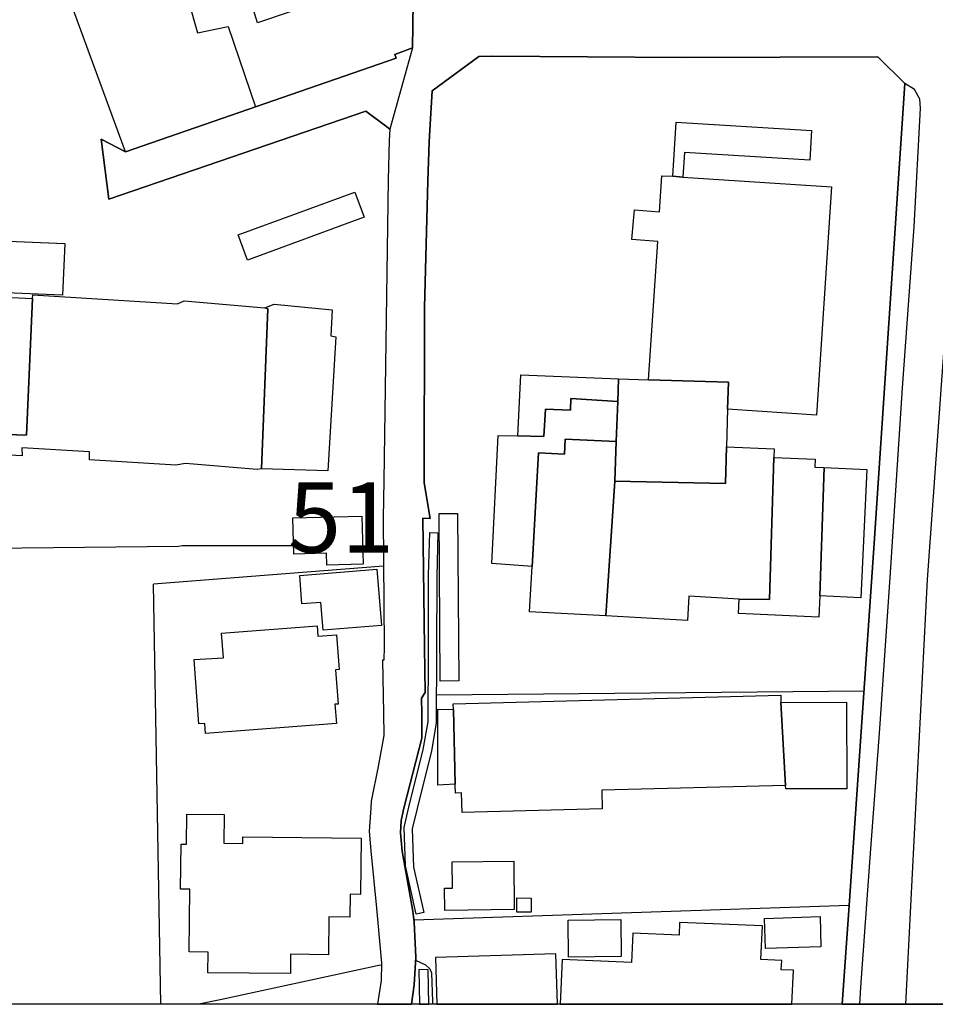
# Model space of a CAD drawing. Extents: x -10 to 410, y -24 to 273.
# Drawn here: x 305 to 346, y 0 to 44 of the extents above; entities that cross this region are included whole.
import ezdxf

# ---------------------------------------------------------------- set-up
doc = ezdxf.new("R2010")
doc.units = 0
doc.linetypes.add('AI9-LType1', pattern=[4.233333, 4.233333])
for name, color, linetype in [('02_GAIKU_POLY', 6, 'Continuous'), ('05_DM_LINE', 7, 'Continuous'), ('06_HOUSE_POLY', 160, 'Continuous'), ('07_HODO_POLY', 1, 'Continuous'), ('08_ROAD_LINE', 3, 'Continuous'), ('09_ROAD_POLY', 5, 'Continuous'), ('13_KASEN_POLY', 253, 'Continuous'), ('印刷レイアウト', 1, 'Continuous'), ('印刷用フレーム', 1, 'Continuous'), ('背景', 3, 'Continuous')]:
    doc.layers.add(name, color=color, linetype=linetype)
doc.styles.add('STD', font='txt')

msp = doc.modelspace()

# ---------------------------------------------------------------- linework, layer by layer
at = {"layer": '02_GAIKU_POLY', "color": 31, "linetype": 'AI9-LType1'}
for points in [[(344.762419, -0.352778), (345.737036, 18.702045), (347.187421, 38.846897), (348.562359, 58.026432), (349.181443, 65.956009), (349.853581, 74.57736), (346.684437, 75.331147), (343.651375, 76.061507), (333.720543, 78.452059), (332.966756, 78.577116), (325.252843, 79.00293), (319.857134, 79.284394), (303.572168, 80.003041)], [(344.762419, -0.352778), (345.737036, 18.702045), (347.187421, 38.846897), (348.562359, 58.026432)]]:
    msp.add_lwpolyline(points, dxfattribs=at)
at = {"layer": '05_DM_LINE', "color": 253}
for p, q in [((321.321989, 19.303904), (311.007718, 18.499129)), ((311.3257, -0.352778), (311.007718, 18.499129)), ((323.697038, 13.526478), (342.892421, 13.717681)), ((342.222694, 4.077271), (322.68728, 3.428904)), ((341.914358, -0.352778), (342.222694, 4.077271))]:
    msp.add_line(p, q, dxfattribs=at)
for points in [[(306.597651, 46.467792), (311.702938, 47.717673), (312.972456, 43.241116), (314.347393, 43.518446), (315.577981, 39.909364)], [(322.632848, 42.557609), (321.83772, 42.264776), (321.89732, 42.092866), (309.747846, 37.889849), (306.597651, 46.467792), (302.677477, 46.116393)], [(288.722428, 38.842763), (288.662828, 38.795909), (288.377919, 38.452089), (289.192339, 35.846563), (286.317407, 33.366094), (286.797654, 19.928844), (312.127718, 20.206174), (312.287915, 20.229601), (317.29295, 20.229601)], [(321.27238, 15.08125), (321.32819, 12.706201), (321.337836, 11.70609), (321.082899, 10.323229), (320.777319, 8.768457), (320.752859, 8.444274), (320.687402, 7.413156), (320.757682, 6.538102), (321.002973, 3.956003), (321.232416, 1.491382), (321.212779, 0.717958), (321.05086, -0.352778)], [(321.232416, 1.401465), (321.117006, 1.389752), (315.302718, 0.131947), (313.992204, -0.145383), (313.042046, -0.352778)], [(322.762728, 1.628152), (323.212657, 1.413178), (323.397314, 1.241268), (323.472418, 1.057644), (323.527195, -0.23151), (323.520993, -0.352778)]]:
    msp.add_lwpolyline(points, dxfattribs=at)
at = {"layer": '06_HOUSE_POLY', "color": 255}
for points in [[(315.664798, 43.686567), (314.245074, 48.296105), (316.099569, 48.819415), (315.945228, 49.190451), (317.339803, 49.627979), (317.049726, 50.206066), (320.839676, 51.893473), (321.439467, 50.463759), (321.089789, 50.24534), (322.200144, 47.479617), (321.91489, 47.268777), (321.999984, 46.983523), (321.139399, 46.76476), (321.229316, 46.205965), (321.540063, 45.268555), (318.839798, 44.491341), (318.594507, 44.674965), (315.664798, 43.686567)], [(334.314478, 36.796031), (334.464684, 39.229647), (340.54011, 38.854476), (340.459839, 37.518468), (334.829864, 37.866423), (334.764407, 36.764681), (334.314478, 36.796031)], [(334.314478, 36.796031), (334.764407, 36.764681), (341.434456, 36.330943), (340.764385, 26.084885), (336.769453, 26.342923), (336.804593, 27.553874), (333.224449, 27.671007), (333.629937, 33.866322), (332.474452, 33.956239), (332.589863, 35.299826), (333.714686, 35.198196), (333.820106, 36.823248), (334.314478, 36.796031)], [(315.219691, 33.038121), (314.804557, 34.170869), (320.040069, 36.084964), (320.450035, 34.96014), (315.219691, 33.038121)], [(306.919767, 31.467847), (300.024409, 31.753101), (300.125005, 34.073372), (307.019331, 33.788118), (306.919767, 31.467847)], [(301.240183, 31.51849), (305.570323, 31.311439), (305.294716, 25.186749), (301.004883, 25.331098), (301.240183, 31.51849)], [(316.000005, 30.88976), (316.409972, 31.053746), (319.014464, 30.811556), (318.960031, 29.643669), (319.184307, 29.592681), (318.819127, 23.585124), (315.844632, 23.67883), (316.129886, 30.85462), (316.000005, 30.88976)], [(331.875005, 27.714071), (331.834698, 26.686743), (329.7294, 26.823169), (329.724577, 26.303649), (328.599409, 26.342923), (328.524306, 25.124048), (327.359174, 25.155398), (327.494911, 27.89356), (331.875005, 27.714071)], [(331.875005, 27.714071), (333.224449, 27.671007), (336.804593, 27.553874), (336.769453, 26.342923), (336.724322, 24.663094), (336.679536, 23.010826), (331.704818, 23.116246), (331.769586, 24.901495), (331.834698, 26.686743), (331.875005, 27.714071)], [(327.359174, 25.155398), (328.524306, 25.124048), (328.599409, 26.342923), (329.724577, 26.303649), (329.7294, 26.823169), (331.834698, 26.686743), (331.769586, 24.901495), (329.484109, 25.003125), (329.454826, 24.323408), (328.274192, 24.393688), (327.995139, 19.288056), (326.184397, 19.421037), (326.464827, 25.174691), (327.359174, 25.155398)], [(331.769586, 24.901495), (331.704818, 23.116246), (331.299674, 17.073204), (327.884551, 17.260962), (327.995139, 19.288056), (328.274192, 24.393688), (329.454826, 24.323408), (329.484109, 25.003125), (331.769586, 24.901495)], [(336.724322, 24.663094), (338.854424, 24.565598), (338.83961, 24.186637), (338.649441, 17.811488), (337.29483, 17.831125), (335.029335, 17.956182), (334.974558, 16.874078), (331.299674, 17.073204), (331.704818, 23.116246), (336.679536, 23.010826), (336.724322, 24.663094)], [(338.83961, 24.186637), (340.694105, 24.10051), (340.689282, 23.745321), (341.099593, 23.725684), (340.904256, 17.979609), (340.859125, 17.010848), (337.25969, 17.186548), (337.29483, 17.831125), (338.649441, 17.811488), (338.83961, 24.186637)], [(341.099593, 23.725684), (343.019545, 23.635767), (342.744971, 17.889692), (340.904256, 17.979609), (341.099593, 23.725684)], [(323.869982, 14.151419), (323.819339, 21.663105), (324.649262, 21.671029), (324.705073, 14.155208), (323.869982, 14.151419)], [(318.774341, 19.354546), (318.764695, 19.88578), (317.304663, 19.842716), (317.259532, 21.467768), (320.354262, 21.549761), (320.410072, 19.4014), (318.774341, 19.354546)], [(318.615177, 16.428627), (318.514581, 17.674718), (317.66502, 17.608572), (317.564423, 18.885669), (321.029156, 19.162999), (321.229316, 16.639811), (318.615177, 16.428627)], [(313.33488, 11.803931), (313.304563, 12.249037), (313.039979, 12.2294), (312.829829, 15.11639), (314.144477, 15.194249), (314.05456, 16.29978), (318.344737, 16.623964), (318.379877, 16.16301), (319.219792, 16.225711), (319.334858, 14.670939), (319.169838, 14.659226), (319.284904, 13.120302), (319.144344, 13.108588), (319.209801, 12.249037), (313.33488, 11.803931)], [(324.459782, 12.873977), (324.450136, 13.135805), (339.154148, 13.518555), (339.164827, 13.190582), (339.370155, 9.471601), (331.11984, 9.249048), (331.144301, 8.420847), (324.854245, 8.253071), (324.83013, 9.135704), (324.554522, 9.123991), (324.544876, 9.526378), (324.459782, 12.873977)], [(324.544876, 9.526378), (323.764562, 9.483314), (323.759738, 12.889825), (324.459782, 12.873977), (324.544876, 9.526378)], [(339.164827, 13.190582), (342.109351, 13.206085), (342.124854, 9.319328), (339.379801, 9.311749), (339.370155, 9.471601), (339.164827, 13.190582)], [(317.144466, 1.026294), (313.439266, 1.065568), (313.449257, 1.991265), (312.599352, 1.999189), (312.629669, 4.815554), (312.219702, 4.815554), (312.238995, 6.838859), (312.484285, 6.838859), (312.499788, 8.178657), (314.169971, 8.159364), (314.154123, 6.870209), (315.00954, 6.858496), (315.014708, 7.163043), (320.324978, 7.100686), (320.294661, 4.580943), (319.824061, 4.585078), (319.809592, 3.553616), (318.870114, 3.565329), (318.849444, 1.869998), (317.154112, 1.889635), (317.144466, 1.026294)], [(324.073931, 3.858507), (324.064285, 4.850694), (324.419819, 4.854484), (324.404316, 6.045798), (327.169694, 6.073359), (327.194154, 3.893647), (324.073931, 3.858507)], [(327.948975, 3.784093), (327.314388, 3.788227), (327.314388, 4.421091), (327.948975, 4.413167), (327.948975, 3.784093)], [(338.464784, 2.155252), (338.424821, 3.502973), (340.919759, 3.581177), (340.959722, 2.229666), (338.464784, 2.155252)], [(339.179641, 1.198204), (339.199278, 1.608515), (338.264624, 1.651579), (338.334904, 3.163287), (334.614201, 3.323139), (334.589741, 2.749186), (332.509592, 2.838759), (332.454815, 1.526522), (329.344583, 1.659158), (329.260178, -0.352778), (339.657821, -0.352778), (339.724655, 1.178912)], [(329.63466, 1.764578), (329.613989, 3.428904), (331.974569, 3.45612), (331.994895, 1.795928), (329.63466, 1.764578)], [(323.660175, 1.749075), (323.72391, -0.352778), (329.12892, -0.352778), (329.064497, 1.909272)]]:
    msp.add_lwpolyline(points, close=True, dxfattribs=at)
msp.add_lwpolyline([(301.004883, 25.331098), (305.294716, 25.186749), (305.570323, 31.311439), (305.570323, 31.311439), (305.57997, 31.47577), (312.084999, 31.073383), (312.374731, 31.206019), (316.000005, 30.88976), (316.129886, 30.85462), (315.844632, 23.67883), (315.649295, 23.635767), (312.434332, 23.905173), (312.004728, 23.842817), (308.129685, 24.069504), (308.124862, 24.440541), (305.094556, 24.616241), (305.099379, 24.260707), (300.899463, 24.483605)], dxfattribs=at)
at = {"layer": '07_HODO_POLY', "color": 253}
msp.add_lwpolyline([(343.162861, 6.221842), (343.597632, 12.026484), (344.083046, 19.01486), (344.612212, 27.30376), (345.147236, 34.526402), (345.427667, 39.858377), (345.39735, 40.264553), (345.163083, 40.694501), (344.727279, 40.967697), (343.337872, 20.116257), (342.222694, 4.077271), (341.914358, -0.352778), (342.705008, -0.352778), (342.752894, 0.417201)], close=True, dxfattribs=at)
at = {"layer": '08_ROAD_LINE', "color": 253}
for p, q in [((321.89732, 42.092866), (309.747846, 37.889849)), ((309.747846, 37.889849), (308.652306, 38.463802)), ((308.652306, 38.463802), (308.991992, 35.768704)), ((341.914358, -0.352778), (342.222694, 4.077271))]:
    msp.add_line(p, q, dxfattribs=at)
for points in [[(322.632848, 42.557609), (322.667988, 45.616165), (322.692448, 47.346636), (323.057628, 47.49133), (322.882617, 47.928857), (320.762505, 52.948362), (320.512736, 53.596729), (320.197165, 53.979479), (319.722431, 54.63198), (319.562234, 55.21799), (318.407094, 59.46786), (318.362307, 59.639771), (318.452913, 60.561678), (318.592784, 61.534229), (318.741957, 61.909399), (322.248031, 69.647428), (323.422808, 71.702083), (323.842765, 72.491355), (323.917868, 73.678879), (323.957831, 75.13202)], [(321.89732, 42.092866), (321.83772, 42.264776), (322.632848, 42.557609)], [(342.222694, 4.077271), (343.337872, 20.116257), (344.727279, 40.967697), (343.517361, 42.159356), (334.742014, 42.131795), (326.222637, 42.182783), (325.597697, 42.166935), (323.502734, 40.631801), (323.397314, 38.874113), (323.372854, 38.346669), (323.312565, 36.581057), (323.167871, 30.916976)], [(308.991992, 35.768704), (320.527205, 39.714027), (321.467716, 39.018462)], [(321.467716, 39.018462), (321.607243, 38.913043), (321.582783, 38.401446), (321.527317, 36.639624), (321.333013, 23.12796), (321.30752, 21.471902), (321.347483, 15.686553), (321.34266, 15.08125), (321.27238, 15.08125)], [(323.167871, 30.916976), (323.152368, 23.045966), (323.417985, 21.448131), (323.082777, 21.452265), (323.163048, 15.666916), (323.192331, 13.639822), (323.032134, 13.377995), (323.037991, 12.702067), (323.037991, 11.588957), (322.237351, 8.444274), (322.117117, 7.889613), (322.087834, 7.346666), (322.162937, 6.514676), (322.647317, 3.819233), (322.697271, 3.327273), (322.772374, 1.756999), (322.703128, 0.518487), (322.575659, -0.352778)], [(321.27238, 15.08125), (321.32819, 12.706201), (321.337836, 11.70609), (321.082899, 10.323229), (320.777319, 8.768457), (320.752859, 8.444274), (320.687402, 7.413156), (320.757682, 6.538102), (321.002973, 3.956003), (321.232416, 1.491382), (321.212779, 0.717958), (321.05086, -0.352778)]]:
    msp.add_lwpolyline(points, dxfattribs=at)
at = {"layer": '09_ROAD_POLY', "color": 7}
msp.add_lwpolyline([(322.667988, 45.616165), (322.632848, 42.557609), (321.607243, 38.905463), (321.582783, 38.401446), (321.527317, 36.639624), (321.333013, 23.12796), (321.30752, 21.471902), (321.347483, 15.686553), (321.34266, 15.08125), (321.27238, 15.08125), (321.32819, 12.706201), (321.337836, 11.70609), (321.082899, 10.323229), (320.777319, 8.768457), (320.752859, 8.444274), (320.687402, 7.413156), (320.757682, 6.538102), (321.002973, 3.956003), (321.232416, 1.491382), (321.212779, 0.717958), (321.05086, -0.352778), (322.575659, -0.352778), (322.703128, 0.518487), (322.772374, 1.756999), (322.697271, 3.327273), (322.647317, 3.819233), (322.162937, 6.514676), (322.087834, 7.346666), (322.117117, 7.889613), (322.237351, 8.444274), (323.037991, 11.588957), (323.037991, 12.702067), (323.032134, 13.377995), (323.192331, 13.639822), (323.163048, 15.666916), (323.082777, 21.452265), (323.417985, 21.448131), (323.152368, 23.045966), (323.167871, 30.916976), (323.312565, 36.581057), (323.372854, 38.346669), (323.397314, 38.874113), (323.502734, 40.631801), (325.597697, 42.166935), (326.222637, 42.182783), (334.742014, 42.131795), (343.517361, 42.159356), (344.727279, 40.967697), (343.337872, 20.116257), (342.222694, 4.077271), (341.914358, -0.352778), (347.432368, -0.352778)], dxfattribs=at)
msp.add_lwpolyline([(321.89732, 42.092866), (321.83772, 42.264776), (322.632848, 42.557609), (321.607243, 38.905463), (321.607243, 38.913043), (321.467716, 39.018462), (320.527205, 39.714027), (308.991992, 35.768704), (308.652306, 38.463802), (309.747846, 37.889849), (321.89732, 42.092866)], close=True, dxfattribs=at)
at = {"layer": '13_KASEN_POLY', "color": 7}
for points in [[(323.137554, 3.76859), (322.797868, 3.69452), (322.307631, 5.854595), (322.248031, 7.573353), (322.46266, 8.491127), (323.102414, 11.07736), (323.328068, 12.319317), (323.337714, 15.557707), (323.347705, 18.897382), (323.397314, 20.811477), (323.767318, 20.807688), (323.717708, 18.84295), (323.708062, 15.506719), (323.692215, 12.26454), (323.472418, 11.026373), (322.833008, 8.436694), (322.612177, 7.522366), (322.677634, 5.803608), (323.137554, 3.76859)], [(322.907077, 1.202338), (322.94015, -0.352778), (323.362863, -0.352778), (323.328068, 1.186491)]]:
    msp.add_lwpolyline(points, close=True, dxfattribs=at)
at = {"layer": '印刷レイアウト', "color": 7}
msp.add_lwpolyline([(399.647269, -0.352433), (-0.353122, -0.352433), (-0.353122, 249.647122), (399.647269, 249.647122)], close=True, dxfattribs=at)
at = {"layer": '印刷用フレーム', "color": 7}
msp.add_lwpolyline([(399.647268, -0.352778), (-0.352778, -0.352778), (-0.352778, 249.647122), (399.647268, 249.647122)], close=True, dxfattribs=at)
msp.add_lwpolyline([(399.647268, -0.352778), (-0.352778, -0.352778), (-0.352778, 249.647122), (399.647268, 249.647122)], close=True, dxfattribs=at)
at = {"layer": '背景', "color": 7}
msp.add_lwpolyline([(399.647268, -0.352778), (-0.352778, -0.352778), (-0.352778, 249.647122), (399.647268, 249.647122)], close=True, dxfattribs=at)

# ---------------------------------------------------------------- texts
at = {"layer": '02_GAIKU_POLY', "color": 7, "insert": (317.041113, 23.066243), "char_height": 3.149801, "attachment_point": 1, "style": 'STD'}
msp.add_mtext('\\fMS Gothic|b0|i0|c128;\\H3.1498;\\C31;51', dxfattribs=at)

doc.saveas('drawing.dxf')
